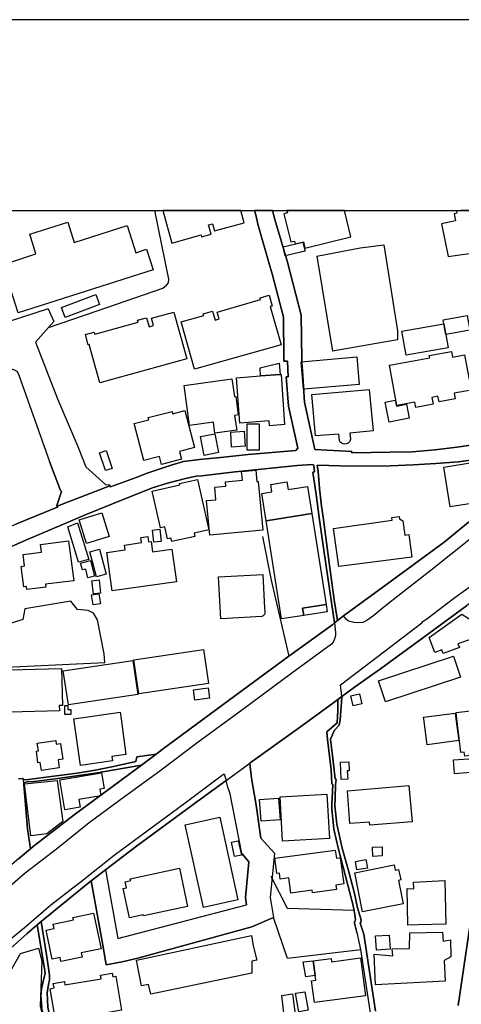
# Model space of a CAD drawing. Extents: x -10 to 410, y -24 to 273.
# Drawn here: x 141 to 196, y 152 to 273 of the extents above; entities that cross this region are included whole.
import ezdxf

# ---------------------------------------------------------------- set-up
doc = ezdxf.new("R2010")
doc.units = 0
for name, color, linetype in [('05_DM_LINE', 7, 'Continuous'), ('06_HOUSE_POLY', 160, 'Continuous'), ('07_HODO_POLY', 1, 'Continuous'), ('08_ROAD_LINE', 3, 'Continuous'), ('09_ROAD_POLY', 5, 'Continuous'), ('印刷レイアウト', 1, 'Continuous'), ('印刷用フレーム', 1, 'Continuous'), ('背景', 3, 'Continuous')]:
    doc.layers.add(name, color=color, linetype=linetype)

msp = doc.modelspace()

# ---------------------------------------------------------------- linework, layer by layer
at = {"layer": '05_DM_LINE', "color": 253}
for p, q in [((186.312142, 245.427052), (188.026938, 234.844925)), ((178.066995, 244.032477), (179.99177, 232.317603)), ((145.012337, 237.524692), (145.692055, 235.977672))]:
    msp.add_line(p, q, dxfattribs=at)
for points in [[(145.0523, 235.251274), (151.147019, 237.34503), (159.102261, 240.087154), (159.562181, 240.454401), (159.8073, 240.747234), (159.832621, 241.1808), (158.112313, 249.647122)], [(178.066995, 244.032477), (183.397074, 245.036378), (186.312142, 245.427052)], [(145.012337, 237.524692), (138.627542, 235.48554), (137.812088, 235.23956), (137.752488, 234.985484), (137.307209, 233.391783), (137.102226, 233.044173), (136.752549, 232.747206), (133.587539, 231.450472)], [(145.692055, 235.977672), (143.437067, 233.419172), (146.162655, 226.462146), (148.637267, 220.575339), (149.632383, 218.067654), (152.047567, 215.887942), (152.57191, 215.852802), (152.60705, 215.751172)], [(188.026938, 234.844925), (188.012297, 233.715967), (179.99177, 232.317603)], [(136.182213, 228.294248), (136.34241, 228.852698), (136.687092, 229.345002), (136.946852, 229.540339), (139.297441, 230.294126), (139.946841, 230.262948), (140.722332, 230.079324), (141.132471, 229.852809), (141.347272, 229.497275), (145.162716, 218.735658), (146.512332, 215.149658), (146.62757, 215.05199), (146.067053, 213.317556), (146.09737, 213.239525)], [(108.597333, 203.477675), (112.4176, 195.950486), (116.682284, 198.981653), (118.792577, 196.497222), (121.097346, 198.395814), (124.517292, 200.946563), (127.702799, 203.380178), (131.592485, 206.360531), (132.392263, 206.989433), (134.787811, 208.184709), (138.122663, 209.829397), (141.002591, 211.01296), (146.017272, 213.071577), (146.142156, 213.126181), (146.067053, 213.317556), (146.62757, 215.05199), (146.512332, 215.149658), (145.162716, 218.735658)], [(171.397118, 209.512965), (172.437192, 204.110539), (174.622761, 194.751248)], [(151.986933, 193.9699), (151.897188, 195.032368), (151.087591, 199.24727), (150.557218, 200.071509), (149.912813, 200.399654), (148.587485, 200.520749), (147.772031, 201.544115), (142.116907, 200.614456), (141.86197, 199.274658), (137.361986, 197.864581), (137.997778, 193.329285), (151.986933, 193.9699)], [(172.412732, 167.680893), (174.417605, 163.716105), (182.642254, 163.485628)], [(183.477173, 158.602722), (174.477205, 157.544217), (172.722274, 162.575434)], [(144.122641, 162.095015), (144.837499, 157.739553), (145.031802, 156.344979), (145.177357, 155.477848), (145.14704, 154.876162), (145.071937, 154.544227), (144.857136, 153.34499), (144.957732, 151.524601), (145.187176, 150.321574), (145.552356, 148.376128), (146.382452, 145.376139), (147.262329, 142.106744), (147.382391, 141.755172), (150.05234, 142.426965), (155.142296, 143.442579), (160.906802, 144.391876), (172.12765, 147.407368), (174.522164, 147.712086), (175.84732, 147.919137), (177.156801, 148.321524), (184.861929, 149.465984)]]:
    msp.add_lwpolyline(points, dxfattribs=at)
at = {"layer": '06_HOUSE_POLY', "color": 255}
for points in [[(163.833583, 246.634041), (163.893183, 246.423029), (165.063137, 246.747385), (164.7486, 247.880132), (165.242799, 248.016903), (165.487918, 247.133925), (169.128522, 248.141787), (168.709771, 249.647122), (159.10674, 249.647122), (160.218472, 245.630141)], [(174.027965, 249.239567), (174.878559, 245.782414), (175.313158, 245.891796), (175.398079, 245.544185), (176.418517, 245.794127), (176.612992, 245.0052), (182.273112, 246.391851), (181.474711, 249.647122), (174.389355, 249.647122), (174.463425, 249.344987)], [(195.327785, 249.301923), (194.983103, 249.235605), (195.152946, 248.360551), (193.447968, 248.005189), (194.242752, 243.969949), (198.322951, 244.559749), (198.443012, 243.860567), (201.673478, 244.473794), (201.378578, 245.903509), (202.633282, 246.540335), (201.985604, 249.647122), (195.793906, 249.647122), (195.278003, 249.552037)], [(141.293529, 237.032388), (139.393214, 242.97001), (143.483059, 244.309808), (142.723244, 246.719996), (147.407884, 248.192603), (148.183203, 245.723847), (154.733019, 247.790215), (155.782912, 244.454329), (157.108067, 244.86843), (157.907846, 242.325433), (141.293529, 237.032388)], [(174.168525, 244.059866), (173.912727, 245.184862), (176.367874, 245.743484), (176.622639, 244.622278), (174.168525, 244.059866)], [(147.093347, 236.477728), (146.628604, 237.723819), (150.862971, 239.302017), (151.327714, 238.059888), (147.093347, 236.477728)], [(163.013306, 230.122388), (161.383431, 235.958207), (164.14812, 236.727842), (164.08852, 236.93472), (165.242799, 237.259075), (165.553375, 236.149582), (166.043612, 236.290314), (165.798493, 237.14177), (171.153033, 238.684828), (171.093433, 238.887916), (172.202753, 239.20831), (172.577752, 237.884016), (172.348309, 237.817697), (173.692929, 233.110664), (163.013306, 230.122388)], [(151.353208, 228.434808), (150.043555, 233.149593), (149.928316, 233.118415), (149.583634, 234.372257), (150.652992, 234.673014), (150.728095, 234.403608), (156.072816, 235.883965), (156.008393, 236.134079), (157.108067, 236.438626), (157.418643, 235.325515), (157.952805, 235.473827), (157.702691, 236.372308), (160.478232, 237.13798), (162.063148, 231.391905), (151.353208, 228.434808)], [(193.728227, 235.708266), (193.643133, 236.176971), (196.598336, 236.712166), (196.923381, 234.926918), (193.963527, 234.387933), (193.728227, 235.708266)], [(193.963527, 234.387933), (194.253604, 232.735493), (189.082688, 231.817547), (188.558172, 234.794109), (193.728227, 235.708266), (193.963527, 234.387933)], [(176.418517, 227.633995), (176.128612, 231.02862), (183.003472, 231.614459), (183.287693, 228.220006), (176.418517, 227.633995)], [(190.258499, 225.40743), (190.138265, 226.059759), (187.938055, 225.64962), (187.018214, 230.587131), (191.978118, 231.512828), (191.928337, 231.774655), (194.643244, 232.282463), (194.773124, 231.58328), (196.268123, 231.864572), (197.077721, 227.540289), (194.973284, 227.149615), (195.103164, 226.442681), (193.128608, 226.079396), (192.997694, 226.770654), (192.237878, 226.622343), (192.393252, 225.809817), (190.258499, 225.40743)], [(173.558226, 229.44267), (171.133396, 229.27076), (171.088437, 230.282412), (173.457629, 230.837073), (173.558226, 229.44267)], [(173.558226, 229.44267), (173.668641, 229.454384), (174.112887, 223.282495), (172.237893, 223.149687), (172.19793, 223.735525), (168.588504, 223.477832), (168.188184, 229.059748), (171.133396, 229.27076), (173.558226, 229.44267)], [(165.532876, 222.227779), (165.348219, 223.567577), (162.417649, 223.165362), (161.733108, 228.079274), (167.622671, 228.899723), (167.923428, 226.735514), (168.088448, 226.758941), (168.402985, 224.485522), (167.952711, 224.419204), (168.207648, 222.598816), (165.532876, 222.227779)], [(181.457658, 220.872306), (181.183256, 220.934835), (180.952779, 221.114497), (180.862862, 221.317585), (180.803434, 222.114435), (177.92833, 221.883959), (177.463586, 226.997342), (184.513285, 227.61453), (185.003522, 222.497358), (182.133413, 222.243454), (182.213512, 221.47382), (182.138409, 221.204414), (181.933253, 220.98944), (181.683312, 220.903484), (181.457658, 220.872306)], [(186.973256, 223.602717), (186.49766, 226.048046), (187.74289, 226.290236), (187.88345, 225.54799), (189.113005, 225.79018), (189.443045, 224.083308), (186.973256, 223.602717)], [(158.938102, 218.384086), (158.688161, 219.348885), (156.768209, 218.848829), (155.593431, 223.399628), (157.402968, 223.868334), (157.327692, 224.153588), (160.247755, 224.915298), (160.322858, 224.622293), (161.843351, 225.020718), (163.03277, 220.454416), (161.162773, 219.970036), (161.407891, 219.024702), (158.938102, 218.384086)], [(170.968376, 220.137984), (169.503521, 220.137984), (169.508516, 223.360527), (170.978194, 223.360527), (170.968376, 220.137984)], [(164.18326, 219.493407), (163.737981, 221.809717), (165.527881, 222.149575), (165.973332, 219.833266), (164.18326, 219.493407)], [(167.588565, 220.520734), (167.473326, 222.364549), (169.148159, 222.469969), (169.263398, 220.622365), (167.588565, 220.520734)], [(152.048428, 217.61049), (151.313072, 219.813628), (152.143168, 220.087169), (152.883347, 217.887992), (152.048428, 217.61049)], [(194.497689, 213.157359), (193.69791, 218.051979), (200.947941, 219.239503), (201.338615, 216.829315), (199.412807, 216.512882), (199.742847, 214.489578), (197.023116, 214.044127), (197.103215, 213.579384), (194.497689, 213.157359)], [(164.902941, 209.67299), (164.50262, 213.91528), (165.648115, 214.0207), (165.502559, 215.563759), (166.877497, 215.692605), (166.827715, 216.247266), (168.912687, 216.442603), (168.813124, 217.512994), (170.553414, 217.673018), (170.683294, 216.270692), (170.843319, 216.282406), (171.407798, 210.282427), (164.902941, 209.67299)], [(160.20762, 208.87235), (160.11288, 209.313666), (159.683276, 209.21996), (159.343418, 210.704279), (158.808222, 210.579395), (157.782789, 215.075416), (161.202736, 215.852802), (161.162773, 216.024712), (163.383481, 216.524596), (164.777884, 210.329281), (162.968347, 209.923104), (163.063087, 209.505042), (160.20762, 208.87235)], [(177.473233, 212.325369), (171.848253, 211.423098), (171.318053, 214.8098), (172.548469, 214.997385), (172.402913, 215.915331), (174.388322, 216.223839), (174.528021, 215.301931), (176.947856, 215.67693), (177.473233, 212.325369)], [(149.723333, 208.633949), (148.817962, 211.540232), (151.593331, 212.403573), (152.497668, 209.493328), (149.723333, 208.633949)], [(177.473233, 212.325369), (179.223341, 201.122263), (176.327738, 200.69266), (176.468471, 199.770752), (173.733065, 199.344938), (171.848253, 211.423098), (177.473233, 212.325369)], [(148.718399, 206.360531), (147.428383, 210.70049), (148.612979, 211.192622), (149.987916, 206.688676), (148.718399, 206.360531)], [(180.803434, 205.798119), (180.11786, 210.470013), (187.35325, 211.524729), (187.303296, 211.829275), (188.218313, 211.954332), (188.247769, 211.677002), (188.662731, 211.419137), (188.933171, 209.653525), (189.393263, 209.747232), (189.79255, 206.950331), (180.803434, 205.798119)], [(158.013266, 208.790356), (157.853242, 210.302064), (158.752584, 210.399561), (158.912781, 208.884063), (158.013266, 208.790356)], [(142.377528, 202.962116), (142.332742, 203.333325), (141.978242, 203.290262), (141.653025, 205.817584), (142.093308, 205.872361), (141.912785, 207.274687), (144.162777, 207.559768), (144.042543, 208.512854), (147.513304, 208.958305), (148.138245, 204.059724), (144.673512, 203.618407), (144.718471, 203.262873), (142.377528, 202.962116)], [(152.893165, 202.794168), (152.213448, 207.52859), (154.478082, 207.848812), (154.39316, 208.454287), (156.478132, 208.755044), (156.39321, 209.380157), (157.247766, 209.505042), (157.338544, 208.844961), (157.678403, 208.895776), (157.858065, 207.602832), (160.213477, 207.938729), (160.787774, 203.923126), (152.893165, 202.794168)], [(150.947892, 204.548066), (150.117796, 207.59887), (151.313072, 207.923054), (152.143168, 204.872249), (150.947892, 204.548066)], [(149.883358, 204.426971), (149.612918, 205.489438), (149.202779, 205.38798), (148.987977, 206.235646), (150.197895, 206.540192), (150.683309, 204.634021), (149.883358, 204.426971)], [(150.558252, 202.442596), (150.377557, 204.04801), (151.277932, 204.149641), (151.457594, 202.544226), (150.558252, 202.442596)], [(166.273055, 199.368365), (165.982978, 204.528601), (171.417616, 204.83332), (171.648093, 200.684736), (171.667558, 200.387941), (171.67841, 200.200355), (171.657912, 200.063757), (171.617776, 199.880134), (171.473254, 199.723899), (171.318053, 199.653619), (166.273055, 199.368365)], [(150.523112, 201.083161), (150.34345, 202.309787), (151.252611, 202.442596), (151.433306, 201.219931), (150.523112, 201.083161)], [(179.223341, 201.122263), (179.362868, 200.219992), (176.468471, 199.770752), (176.327738, 200.69266), (179.223341, 201.122263)], [(193.652951, 195.094896), (193.487931, 195.551888), (192.608054, 195.219953), (191.89802, 197.079271), (195.952725, 199.950414), (199.032812, 197.958287), (199.337531, 197.067558), (197.058256, 196.262956), (196.872738, 196.778514), (195.457665, 196.302058), (195.633365, 195.82939), (193.652951, 195.094896)], [(156.167556, 190.133959), (155.553296, 194.309759), (164.122626, 195.579277), (164.742744, 191.403476), (156.167556, 190.133959)], [(147.478164, 188.782448), (146.858047, 192.938783), (155.412736, 194.21209), (156.032853, 190.059717), (147.478164, 188.782448)], [(186.518159, 189.130058), (185.662741, 191.72387), (194.907827, 194.770713), (195.763245, 192.177072), (186.518159, 189.130058)], [(135.625658, 188.575397), (135.508352, 192.942573), (146.622747, 193.23954), (146.777949, 188.688741), (146.353168, 188.673066), (146.372633, 188.048126), (135.648051, 187.762872), (135.625658, 188.575397)], [(163.072906, 189.360535), (162.898067, 190.622301), (164.697957, 190.872243), (164.872624, 189.610649), (163.072906, 189.360535)], [(182.542691, 188.669104), (182.263293, 189.872304), (183.322833, 190.118456), (183.603091, 188.915256), (182.542691, 188.669104)], [(147.777888, 187.58321), (147.037709, 187.58321), (147.037709, 188.673066), (147.402889, 188.673066), (147.402889, 188.204361), (147.777888, 188.204361), (147.777888, 187.58321)], [(196.28776, 182.434859), (196.22816, 182.950418), (195.80338, 182.899603), (195.317966, 187.044225), (195.223226, 187.833152), (198.752554, 188.243462), (198.818011, 187.645738), (199.38249, 187.708267), (199.457593, 187.044225), (199.797451, 184.048025), (199.447947, 184.012885), (199.513403, 183.450473), (199.257433, 183.419123), (199.332708, 182.782469), (196.28776, 182.434859)], [(148.992801, 181.309863), (148.157882, 187.059728), (153.872778, 187.887929), (153.997663, 187.044225), (154.577817, 182.669126), (152.853202, 182.419184), (152.928305, 181.880027), (148.992801, 181.309863)], [(191.657897, 183.860612), (191.252581, 187.044225), (191.228121, 187.239562), (195.112983, 187.735655), (195.202728, 187.044225), (195.547409, 184.360495), (191.657897, 183.860612)], [(144.152958, 180.704388), (144.018255, 181.684862), (143.737996, 181.64576), (143.547483, 183.067551), (143.782783, 183.098901), (143.652903, 184.067662), (145.922531, 184.372209), (145.982993, 183.919179), (146.53283, 183.99342), (146.787767, 182.06365), (146.228111, 181.989581), (146.357992, 180.997393), (144.152958, 180.704388)], [(195.023066, 180.294249), (194.903004, 181.989581), (197.398115, 182.16528), (197.518176, 180.469949), (195.023066, 180.294249)], [(181.077836, 179.579392), (180.978101, 181.712078), (182.013352, 181.762893), (182.067957, 180.645649), (181.832657, 180.633936), (181.882438, 179.618321), (181.077836, 179.579392)], [(142.862942, 172.645793), (142.098303, 179.040234), (146.093408, 179.458297), (146.797586, 174.423117), (144.818034, 172.880059), (142.862942, 172.645793)], [(147.042532, 175.837157), (146.433267, 179.552003), (151.568009, 180.403459), (151.888403, 178.462147), (151.348212, 178.37223), (151.478092, 177.567628), (148.787817, 177.12235), (148.947842, 176.153589), (147.042532, 175.837157)], [(184.613021, 173.934775), (184.582704, 174.3332), (182.152878, 174.157501), (181.862973, 178.192569), (189.417551, 178.844897), (189.797545, 174.36834), (184.613021, 173.934775)], [(171.217456, 174.458257), (171.027976, 177.110636), (173.358066, 177.278585), (173.553403, 174.630168), (171.217456, 174.458257)], [(173.853126, 171.997253), (173.547546, 177.462208), (179.318081, 177.778468), (179.617805, 172.313685), (173.853126, 171.997253)], [(164.11298, 163.809812), (161.87763, 174.005055), (166.112858, 174.934714), (168.348208, 164.739471), (164.11298, 163.809812)], [(167.943065, 170.08712), (167.553425, 171.860655), (168.388344, 172.040317), (168.782807, 170.278495), (167.943065, 170.08712)], [(184.987847, 170.08712), (184.917567, 171.227791), (186.103197, 171.294109), (186.127485, 170.188751), (184.987847, 170.08712)], [(174.877525, 165.583175), (174.627584, 167.450416), (173.572868, 167.301933), (173.478128, 168.040217), (173.157906, 167.997325), (172.902969, 169.88007), (180.35316, 170.880181), (180.487863, 169.887994), (180.957602, 169.95035), (181.393235, 166.708171), (180.417584, 166.579324), (180.492859, 166.020702), (177.56315, 165.630028), (177.518191, 165.938708), (174.877525, 165.583175)], [(155.027919, 162.548046), (154.22814, 166.145759), (154.632422, 166.235503), (154.462579, 166.973787), (155.157799, 167.130195), (155.103194, 167.364461), (161.157777, 168.649654), (162.162712, 163.926945), (156.712571, 162.774561), (156.683287, 162.915293), (155.027919, 162.548046)], [(183.712473, 163.282368), (182.763349, 168.08707), (187.61301, 169.048079), (187.733072, 168.423139), (188.14321, 168.509094), (188.40297, 167.200475), (188.122712, 167.145698), (188.693047, 164.270766), (183.712473, 163.282368)], [(183.007434, 168.458279), (182.837591, 169.493358), (184.127607, 169.712122), (184.29745, 168.669119), (183.007434, 168.458279)], [(189.273029, 161.649565), (189.197926, 166.173147), (190.023027, 166.11837), (189.983063, 166.934858), (193.832613, 167.133984), (193.973345, 161.778583), (190.542547, 161.688666), (190.542547, 161.673164), (189.273029, 161.649565)], [(146.56797, 157.157505), (146.46255, 157.657388), (145.487933, 157.4543), (144.737935, 161.020662), (145.723233, 161.223923), (145.603171, 161.778583), (148.098282, 162.301893), (148.042643, 162.575434), (150.577717, 163.11063), (151.502553, 158.727779), (149.068076, 158.219972), (149.172462, 157.708203), (146.56797, 157.157505)], [(157.637406, 153.137939), (157.363005, 154.329253), (156.497769, 154.149592), (155.867833, 157.31374), (170.03286, 160.364544), (170.252657, 159.098816), (170.69294, 157.31374), (170.058181, 157.20832), (170.072823, 155.735541), (157.637406, 153.137939)], [(185.28292, 154.278611), (185.122723, 158.07924), (187.422496, 157.860649), (187.362896, 158.708314), (189.497649, 158.774632), (189.537785, 160.677014), (193.56803, 160.790186), (193.622635, 159.669151), (194.552466, 159.817635), (194.587606, 157.747305), (193.773013, 157.270676), (193.867753, 154.755067), (185.28292, 154.278611)], [(185.438121, 158.56362), (185.31806, 160.313729), (186.992893, 160.423111), (187.107959, 158.673002), (185.438121, 158.56362)], [(140.313055, 144.048055), (140.108072, 144.552072), (138.337465, 144.114545), (137.417624, 147.61838), (138.34246, 147.72001), (137.188181, 152.138), (136.563068, 151.950415), (136.28281, 153.005131), (137.973318, 154.024707), (137.65792, 155.563631), (140.528029, 156.278488), (141.603071, 158.130055), (143.787778, 158.809772), (144.207563, 157.220033), (144.00258, 151.665333), (145.688093, 145.259006), (142.103126, 144.337099), (142.007525, 144.602715), (140.313055, 144.048055)], [(177.862873, 155.45046), (176.733054, 155.255123), (176.403014, 157.102728), (177.627573, 157.247249), (177.862873, 155.45046)], [(177.862873, 155.45046), (177.627573, 157.247249), (179.848282, 157.544217), (179.902886, 157.122365), (183.467354, 157.598821), (184.082648, 152.954316), (177.782775, 152.118363), (177.427413, 154.794169), (177.942971, 154.864449), (177.862873, 155.45046)], [(145.933211, 149.727812), (145.242814, 153.817657), (145.723233, 153.903612), (145.627631, 154.462062), (146.99275, 154.692539), (147.063203, 154.290324), (151.532869, 155.040321), (151.452771, 155.489562), (152.867844, 155.72779), (152.942947, 155.274588), (153.317946, 155.337116), (154.023157, 151.153564), (152.162805, 150.844884), (152.202768, 150.602694), (147.582723, 149.82927), (147.552406, 149.997218), (145.933211, 149.727812)], [(174.072923, 150.454382), (173.747706, 152.993418), (175.072862, 153.165328), (175.398079, 150.618369), (174.072923, 150.454382)], [(175.84732, 150.958228), (175.452856, 153.243359), (176.612992, 153.442658), (177.012279, 151.165278), (175.84732, 150.958228)]]:
    msp.add_lwpolyline(points, close=True, dxfattribs=at)
at = {"layer": '07_HODO_POLY', "color": 253}
for points in [[(197.007441, 209.212208), (192.137282, 205.35284), (188.062078, 202.145801), (186.337463, 200.794118), (185.077764, 199.762828), (184.247668, 199.169238), (183.727115, 198.907411), (183.727115, 198.907411), (183.14231, 198.876233), (182.622789, 198.89966), (181.96736, 199.067608), (181.67246, 199.302047), (181.372736, 199.739402), (186.207583, 203.24737), (193.772152, 208.805859), (196.707718, 211.227762)], [(196.507385, 200.981703), (191.252581, 197.087195), (185.89718, 193.196476), (182.702715, 190.934771), (181.167581, 189.7941), (180.982062, 191.220025), (184.762366, 194.10667), (191.012286, 198.887946), (191.137343, 199.024544), (191.797423, 199.485498), (193.866892, 201.071448), (195.077843, 201.989393), (197.112, 203.485598)], [(141.321951, 169.802039), (142.81695, 171.051919), (143.142167, 171.321498), (148.196984, 175.227719), (156.472275, 181.352755), (158.281812, 182.692552), (159.047484, 183.255136), (168.111875, 189.969972), (174.622761, 194.751248), (180.031905, 198.680896), (180.262382, 198.860558), (180.392262, 197.700422), (180.366768, 197.262895), (180.232065, 196.782476), (180.071868, 196.477757), (179.89703, 196.262956), (174.997759, 192.661453), (168.97711, 188.212112), (163.316991, 184.032522), (158.741904, 180.614471), (154.38248, 177.426896), (150.057335, 174.22778), (146.007453, 170.985601), (142.177368, 168.036427), (139.087462, 165.38801)], [(139.486921, 159.196484), (142.32189, 161.571533), (145.332731, 164.157422), (149.092364, 167.055953), (153.107106, 170.262992), (157.347329, 173.39579), (161.71261, 176.591116), (166.297515, 180.016919), (166.677337, 180.294249), (166.901957, 179.450373), (163.477188, 176.962153), (155.861976, 171.376275), (152.057213, 168.462069), (150.272137, 167.094883), (150.127615, 166.985501), (147.682286, 164.985623), (144.122641, 162.095015), (143.622758, 161.66524), (142.397165, 160.595021), (139.212519, 157.747305)]]:
    msp.add_lwpolyline(points, dxfattribs=at)
at = {"layer": '08_ROAD_LINE', "color": 253}
for p, q in [((172.613064, 249.647122), (172.897112, 248.536423)), ((146.09737, 213.239525), (152.60705, 215.751172)), ((180.667697, 188.762983), (180.667697, 189.427025)), ((181.167581, 189.7941), (181.111943, 189.090956)), ((169.906942, 180.817559), (169.812202, 181.571518)), ((168.827766, 170.454367), (167.412693, 177.829283)), ((152.057213, 168.462069), (153.582701, 160.005048)), ((150.272137, 167.094883), (151.736991, 159.192695)), ((170.05732, 161.442687), (172.722274, 162.575434)), ((144.837499, 157.739553), (144.122641, 162.095015)), ((182.991759, 160.735581), (182.727176, 161.891755)), ((151.736991, 159.192695), (152.14713, 156.762869)), ((152.14713, 156.762869), (154.107045, 157.114441))]:
    msp.add_line(p, q, dxfattribs=at)
for points in [[(170.827816, 247.94645), (170.58752, 248.946562), (170.387016, 249.647122)], [(169.602223, 219.591075), (175.497643, 220.102672), (175.736905, 220.364499), (174.577802, 225.532487), (174.30719, 229.180843), (174.56695, 229.184805), (174.452745, 231.087187), (174.026931, 231.087187), (174.026931, 231.536427), (173.972327, 236.516829), (172.571895, 241.841052), (172.332633, 242.680967), (170.827816, 247.94645)], [(172.897112, 248.536423), (174.467387, 243.290232), (176.156862, 236.774695), (176.227142, 231.30974), (176.222319, 231.059798), (176.222319, 231.001232), (176.287775, 230.329266), (176.317059, 229.962191), (176.357022, 229.294187), (176.552359, 226.040294), (177.827733, 220.216016), (182.387317, 219.989501)], [(182.387317, 219.989501), (182.387317, 219.825342), (187.111921, 219.907507), (189.812187, 219.930934), (192.651979, 220.192589), (195.312109, 220.520734), (197.597241, 220.821491), (200.607221, 221.169101), (201.491922, 221.352725), (203.946897, 221.864494), (207.062297, 222.489434), (207.037836, 222.610529), (207.477086, 222.700446), (209.472141, 223.052018), (209.762218, 223.157438), (209.872805, 223.294208), (209.922415, 223.532437), (209.952732, 224.087097), (212.281961, 224.520662)], [(152.60705, 215.751172), (152.652009, 215.637828), (155.832693, 216.782461), (157.177314, 217.286306), (160.127521, 218.270742), (161.667651, 218.719983), (163.647031, 219.005065), (166.637374, 219.286357), (169.602223, 219.591075)], [(180.622739, 199.145812), (181.372736, 199.739402), (186.207583, 203.24737), (193.772152, 208.805859), (196.707718, 211.227762), (197.422575, 211.864415), (197.97224, 212.395649), (198.571859, 212.91138), (200.33747, 214.395699), (205.026934, 218.169112), (205.082745, 220.192589)], [(204.232151, 220.114558), (200.592407, 219.481694), (197.857001, 219.032453), (195.537763, 218.704308), (192.747753, 218.481755), (189.937071, 218.325347), (187.137415, 218.216138), (182.412638, 218.145685)], [(178.007395, 214.665278), (177.582614, 217.442542), (177.807235, 217.46614), (177.702848, 218.274704), (177.531799, 218.380124), (175.651983, 218.239564), (169.672503, 217.61049)], [(182.412638, 218.145685), (178.137275, 218.286418), (178.227192, 217.520745)], [(169.672503, 217.61049), (168.02213, 217.450465), (165.587481, 217.169173), (163.932285, 216.962123), (163.212604, 216.919231), (161.917593, 216.661366), (159.682243, 216.055891), (157.847385, 215.505192), (154.637417, 214.204324), (149.487, 212.114529), (146.866832, 211.040348), (142.236968, 209.067687), (139.062141, 207.641762)], [(178.227192, 217.520745), (178.397035, 215.46609), (178.63733, 213.231601), (178.837491, 211.891804), (179.577842, 206.266824), (180.2126, 201.716025), (180.622739, 199.145812)], [(180.262382, 198.860558), (179.892206, 201.38788), (178.927407, 207.809882), (178.36689, 211.837199), (178.007395, 214.665278)], [(141.002591, 211.01296), (146.017272, 213.071577), (146.142156, 213.126181), (146.09737, 213.239525)], [(199.817088, 199.481708), (199.707707, 202.305825), (199.64225, 202.622257), (199.597291, 202.76299), (199.517193, 202.837231), (199.392136, 202.887874), (199.222293, 202.899588), (199.062096, 202.860658), (198.816977, 202.680824), (196.507385, 200.981703), (191.252581, 197.087195), (185.89718, 193.196476), (182.702715, 190.934771), (181.167581, 189.7941)], [(158.281812, 182.692552), (159.047484, 183.255136), (168.111875, 189.969972), (174.622761, 194.751248), (180.031905, 198.680896), (180.262382, 198.860558)], [(180.667697, 189.427025), (180.172465, 189.055816), (175.78772, 185.8567), (169.877658, 181.622333), (169.812202, 181.571518)], [(182.727176, 161.891755), (182.702715, 162.020774), (182.787809, 162.204397), (182.852233, 162.309817), (182.752669, 162.915293), (182.656896, 163.407425), (182.462592, 164.399612), (182.401959, 164.657477), (180.741767, 171.005066), (180.17746, 173.477783), (179.937165, 175.966003), (179.912705, 176.466059), (180.037762, 178.942566), (179.932342, 179.024731), (179.837602, 180.762954), (179.401969, 184.512941), (179.292588, 185.426925), (179.932342, 185.981757), (180.562105, 186.559844), (180.667697, 188.091017), (180.667697, 188.762983)], [(181.111943, 189.090956), (181.027021, 188.044164), (180.942099, 186.919168), (180.812219, 186.282514), (180.262382, 185.661363), (180.02691, 185.110493), (180.012268, 185.075353), (179.776968, 184.536367), (180.057227, 182.16528), (180.337485, 179.661385), (180.457719, 179.594895), (180.392262, 178.919139), (180.327839, 177.286336), (180.30734, 176.321537), (180.522142, 174.071545), (181.202721, 171.122371), (182.02696, 168.192662), (182.696859, 165.544245), (183.102174, 163.782423), (183.491815, 162.430912), (183.552448, 162.2199), (183.491815, 162.01285), (183.432214, 161.887965), (183.877493, 160.512855), (185.312203, 151.040221)], [(158.281812, 182.692552), (155.922438, 182.352694), (155.802376, 181.78632), (153.027007, 181.180844), (150.762374, 180.716101), (148.582662, 180.352816), (144.437179, 179.805907), (142.571832, 179.57543), (141.952748, 179.516863)], [(141.99185, 179.165291), (142.111911, 179.22782), (142.457627, 179.286386), (143.281866, 179.340991), (146.182292, 179.719952), (150.767197, 180.356605), (156.472275, 181.352755)], [(142.81695, 171.051919), (143.142167, 171.321498), (148.196984, 175.227719), (156.472275, 181.352755)], [(171.177321, 172.337112), (170.62266, 176.426957), (170.037683, 179.739417), (169.906942, 180.817559)], [(141.337454, 179.665175), (141.93225, 179.7122), (141.952748, 179.516863)], [(141.99185, 179.165291), (142.012348, 178.977706), (142.432305, 173.485535), (142.81695, 171.051919)], [(166.901957, 179.450373), (163.477188, 176.962153), (155.861976, 171.376275), (152.057213, 168.462069)], [(167.412693, 177.829283), (167.092471, 178.735516), (166.901957, 179.450373)], [(171.177321, 172.337112), (172.857149, 170.505183), (172.316958, 165.051941), (172.722274, 162.575434)], [(168.827766, 170.454367), (169.707643, 169.442543), (169.287686, 165.036438), (169.422561, 164.122282)], [(150.272137, 167.094883), (150.127615, 166.985501), (147.682286, 164.985623), (144.122641, 162.095015)], [(153.582701, 160.005048), (169.272183, 164.094893), (169.422561, 164.122282)], [(195.486948, 151.763002), (197.307336, 163.997225)], [(143.622758, 161.66524), (142.397165, 160.595021), (139.212519, 157.747305), (137.236929, 155.962229), (134.512375, 153.266786), (131.797468, 150.540337), (128.866897, 147.301948), (125.632469, 143.735585), (123.132536, 140.657392), (118.972238, 135.516793), (119.647133, 134.794184)], [(144.607022, 155.747255), (144.542598, 156.305877), (143.622758, 161.66524)], [(154.107045, 157.114441), (156.022173, 157.571433), (170.05732, 161.442687)], [(182.991759, 160.735581), (183.467354, 158.649575), (183.552448, 158.126265), (184.897069, 149.251183), (184.917567, 149.001241), (184.917567, 148.989528), (184.957703, 148.454332), (185.652062, 143.466006), (185.821905, 142.716009), (184.897069, 142.606627), (182.071918, 142.20424), (176.882399, 141.345033), (167.357054, 139.552033), (164.237004, 139.255066), (161.557236, 139.040264), (159.757518, 138.891781), (157.272054, 138.747259), (155.017239, 138.805825), (152.38243, 138.942596), (150.722238, 138.950347), (149.162644, 138.966022), (148.092425, 138.962061), (147.997685, 139.341021), (147.382391, 141.755172)], [(147.382391, 141.755172), (147.262329, 142.106744), (146.382452, 145.376139), (145.552356, 148.376128), (145.187176, 150.321574), (144.957732, 151.524601), (144.857136, 153.34499), (145.071937, 154.544227), (145.14704, 154.876162), (145.177357, 155.477848), (145.031802, 156.344979), (144.837499, 157.739553)], [(119.647133, 134.794184), (119.741873, 134.809859), (124.736917, 135.352806), (128.15204, 135.735556), (130.797529, 136.09488), (131.787649, 136.282465), (135.526956, 137.114456), (140.222276, 138.13007), (143.017282, 138.606699), (144.997696, 138.840965), (146.991889, 138.954309), (147.412708, 138.954309), (147.262329, 139.376161), (146.611895, 141.606688), (146.712492, 141.794101), (146.717487, 141.981687), (145.821935, 145.184764), (145.727195, 145.157376), (144.977197, 148.23953), (144.222377, 151.512888), (144.087501, 152.919176), (144.19206, 153.801982), (144.382402, 154.715965), (144.607022, 155.747255)]]:
    msp.add_lwpolyline(points, dxfattribs=at)
at = {"layer": '09_ROAD_POLY', "color": 7}
for points in [[(197.597241, 220.821491), (195.312109, 220.520734), (192.651979, 220.192589), (189.812187, 219.930934), (187.111921, 219.907507), (182.387317, 219.825342), (182.387317, 219.989501), (177.827733, 220.216016), (176.552359, 226.040294), (176.357022, 229.294187), (176.317059, 229.962191), (176.287775, 230.329266), (176.222319, 231.001232), (176.222319, 231.059798), (176.227142, 231.30974), (176.156862, 236.774695), (174.467387, 243.290232), (172.897112, 248.536423), (172.613064, 249.647122), (170.387016, 249.647122), (170.58752, 248.946562), (170.827816, 247.94645), (172.332633, 242.680967), (172.571895, 241.841052), (173.972327, 236.516829), (174.026931, 231.536427), (174.026931, 231.087187), (174.452745, 231.087187), (174.56695, 229.184805), (174.30719, 229.180843), (174.577802, 225.532487), (175.736905, 220.364499), (175.497643, 220.102672), (169.602223, 219.591075), (166.637374, 219.286357), (163.647031, 219.005065), (161.667651, 218.719983), (160.127521, 218.270742), (157.177314, 217.286306), (155.832693, 216.782461), (152.652009, 215.637828), (152.60705, 215.751172), (146.09737, 213.239525), (146.142156, 213.126181), (146.017272, 213.071577), (141.002591, 211.01296)], [(139.062141, 207.641762), (142.236968, 209.067687), (146.866832, 211.040348), (149.487, 212.114529), (154.637417, 214.204324), (157.847385, 215.505192), (159.682243, 216.055891), (161.917593, 216.661366), (163.212604, 216.919231), (163.932285, 216.962123), (165.587481, 217.169173), (168.02213, 217.450465), (169.672503, 217.61049), (175.651983, 218.239564), (177.531799, 218.380124), (177.702848, 218.274704), (177.807235, 217.46614), (177.582614, 217.442542), (178.007395, 214.665278), (178.36689, 211.837199), (178.927407, 207.809882), (179.892206, 201.38788), (180.262382, 198.860558), (180.622739, 199.145812), (180.2126, 201.716025), (179.577842, 206.266824), (178.837491, 211.891804), (178.63733, 213.231601), (178.397035, 215.46609), (178.227192, 217.520745), (178.137275, 218.286418), (182.412638, 218.145685), (187.137415, 218.216138), (189.937071, 218.325347), (192.747753, 218.481755), (195.537763, 218.704308), (197.857001, 219.032453)], [(196.707718, 211.227762), (193.772152, 208.805859), (186.207583, 203.24737), (181.372736, 199.739402), (180.622739, 199.145812), (180.262382, 198.860558), (180.031905, 198.680896), (174.622761, 194.751248), (168.111875, 189.969972), (159.047484, 183.255136), (158.281812, 182.692552), (156.472275, 181.352755), (148.196984, 175.227719), (143.142167, 171.321498), (142.81695, 171.051919), (141.321951, 169.802039), (137.177329, 166.329382), (135.272019, 164.665229), (132.95278, 162.505154), (130.002573, 159.727718), (126.406927, 156.196495), (121.872664, 151.196456)], [(131.797468, 150.540337), (134.512375, 153.266786), (137.236929, 155.962229), (139.212519, 157.747305), (142.397165, 160.595021), (143.622758, 161.66524), (144.122641, 162.095015), (147.682286, 164.985623), (150.127615, 166.985501), (150.272137, 167.094883), (152.057213, 168.462069), (155.861976, 171.376275), (163.477188, 176.962153), (166.901957, 179.450373), (169.812202, 181.571518), (169.877658, 181.622333), (175.78772, 185.8567), (180.172465, 189.055816), (180.667697, 189.427025), (181.167581, 189.7941), (182.702715, 190.934771), (185.89718, 193.196476), (191.252581, 197.087195), (196.507385, 200.981703)], [(185.312203, 151.040221), (183.877493, 160.512855), (183.432214, 161.887965), (183.491815, 162.01285), (183.552448, 162.2199), (183.491815, 162.430912), (183.102174, 163.782423), (182.696859, 165.544245), (182.02696, 168.192662), (181.202721, 171.122371), (180.522142, 174.071545), (180.30734, 176.321537), (180.327839, 177.286336), (180.392262, 178.919139), (180.457719, 179.594895), (180.337485, 179.661385), (180.057227, 182.16528), (179.776968, 184.536367), (180.012268, 185.075353), (180.02691, 185.110493), (180.262382, 185.661363), (180.812219, 186.282514), (180.942099, 186.919168), (181.027021, 188.044164), (181.111943, 189.090956), (181.167581, 189.7941), (180.667697, 189.427025), (180.667697, 188.762983), (180.667697, 188.091017), (180.562105, 186.559844), (179.932342, 185.981757), (179.292588, 185.426925), (179.401969, 184.512941), (179.837602, 180.762954), (179.932342, 179.024731), (180.037762, 178.942566), (179.912705, 176.466059), (179.937165, 175.966003), (180.17746, 173.477783), (180.741767, 171.005066), (182.401959, 164.657477), (182.462592, 164.399612), (182.656896, 163.407425), (182.752669, 162.915293), (182.852233, 162.309817), (182.787809, 162.204397), (182.702715, 162.020774), (182.727176, 161.891755), (182.991759, 160.735581), (183.467354, 158.649575), (183.552448, 158.126265), (184.897069, 149.251183)], [(141.321951, 169.802039), (142.81695, 171.051919), (142.432305, 173.485535), (142.012348, 178.977706), (141.99185, 179.165291), (141.952748, 179.516863), (141.93225, 179.7122), (141.337454, 179.665175)], [(197.307336, 163.997225), (195.486948, 151.763002)], [(144.957732, 151.524601), (144.857136, 153.34499), (145.071937, 154.544227), (145.14704, 154.876162), (145.177357, 155.477848), (145.031802, 156.344979), (144.837499, 157.739553), (144.122641, 162.095015), (143.622758, 161.66524), (144.542598, 156.305877), (144.607022, 155.747255), (144.382402, 154.715965), (144.19206, 153.801982), (144.087501, 152.919176), (144.222377, 151.512888)]]:
    msp.add_lwpolyline(points, dxfattribs=at)
for points in [[(156.472275, 181.352755), (150.767197, 180.356605), (146.182292, 179.719952), (143.281866, 179.340991), (142.457627, 179.286386), (142.111911, 179.22782), (141.99185, 179.165291), (141.952748, 179.516863), (142.571832, 179.57543), (144.437179, 179.805907), (148.582662, 180.352816), (150.762374, 180.716101), (153.027007, 181.180844), (155.802376, 181.78632), (155.922438, 182.352694), (158.281812, 182.692552), (156.472275, 181.352755)], [(169.906942, 180.817559), (170.037683, 179.739417), (170.62266, 176.426957), (171.177321, 172.337112), (172.857149, 170.505183), (172.316958, 165.051941), (172.722274, 162.575434), (170.05732, 161.442687), (156.022173, 157.571433), (154.107045, 157.114441), (152.14713, 156.762869), (151.736991, 159.192695), (150.272137, 167.094883), (152.057213, 168.462069), (153.582701, 160.005048), (169.272183, 164.094893), (169.422561, 164.122282), (169.287686, 165.036438), (169.707643, 169.442543), (168.827766, 170.454367), (167.412693, 177.829283), (167.092471, 178.735516), (166.901957, 179.450373), (169.812202, 181.571518), (169.906942, 180.817559)]]:
    msp.add_lwpolyline(points, close=True, dxfattribs=at)
at = {"layer": '印刷レイアウト', "color": 7}
for points in [[(-10.309448, -23.852808), (409.661817, -23.852808), (409.632878, 273.147152), (-10.338387, 273.147152)], [(399.647269, -0.352433), (-0.353122, -0.352433), (-0.353122, 249.647122), (399.647269, 249.647122)]]:
    msp.add_lwpolyline(points, close=True, dxfattribs=at)
at = {"layer": '印刷用フレーム', "color": 7}
msp.add_lwpolyline([(399.647268, -0.352778), (-0.352778, -0.352778), (-0.352778, 249.647122), (399.647268, 249.647122)], close=True, dxfattribs=at)
msp.add_lwpolyline([(399.647268, -0.352778), (-0.352778, -0.352778), (-0.352778, 249.647122), (399.647268, 249.647122)], close=True, dxfattribs=at)
at = {"layer": '背景', "color": 7}
msp.add_lwpolyline([(399.647268, -0.352778), (-0.352778, -0.352778), (-0.352778, 249.647122), (399.647268, 249.647122)], close=True, dxfattribs=at)

doc.saveas('drawing.dxf')
